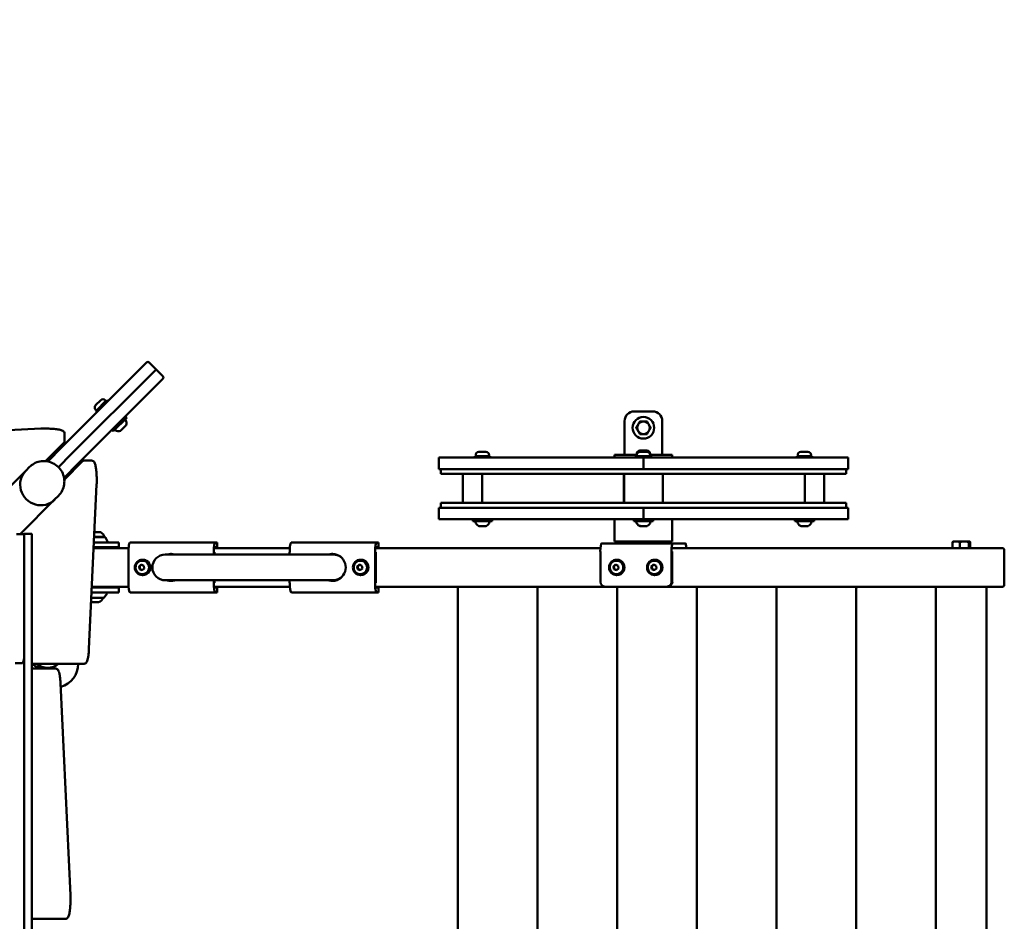
# Model space of a CAD drawing. Units: millimetres. Extents: x 21352 to 48674, y 9217 to 16279.
# Drawn here: x 27434 to 28457, y 11767 to 12703 of the extents above; entities that cross this region are included whole.
import ezdxf

# ---------------------------------------------------------------- set-up
doc = ezdxf.new("R2010")
doc.units = ezdxf.units.MM
doc.layers.add('MD_Visible', color=7, linetype='Continuous', lineweight=50)
doc.styles.get("Standard").update_dxf_attribs({"font": 'GOTHIC.TTF'})
doc.dimstyles.new('ISO-25', dxfattribs={"dimtxt": 200, "dimasz": 120, "dimexe": 1.25, "dimexo": 0.625, "dimgap": 50, "dimtad": 1, "dimdec": 0, "dimlfac": 0.1, "dimrnd": 5, "dimtxsty": 'Standard', "dimcen": 0, "dimse1": 1, "dimse2": 1, "dimclrd": 256, "dimclre": 8, "dimclrt": 256, "dimadec": 0, "dimazin": 0, "dimtfac": 1, "dimtdec": 0, "dimtmove": 0, "dimatfit": 3, "dimfxl": 1, "dimlwd": 5, "dimlwe": 5, "dimarcsym": 0})

# ---------------------------------------------------------------- blocks, each defined once
blk = doc.blocks.new('CustomObjectsInViewport8_0')
at = {"layer": 'MD_Visible'}
for p, q in [((6079.5, 1235.5), (6081.9, 1238)), ((6091.8, 1230.9), (6084.7, 1238)), ((6079.5, 1235.5), (5994, 1150.1)), ((6089.1, 1228.2), (6003.7, 1142.8)), ((6003.7, 1142.8), (6089.1, 1228.2)), ((6089.1, 1228.2), (6091.8, 1230.9)), ((6091.8, 1230.9), (6089.1, 1228.2)), ((6091.8, 1230.9), (6098.9, 1223.8)), ((6011, 1133.2), (6096.4, 1218.6)), ((6098.9, 1221), (6096.4, 1218.6)), ((6029.1, 1193.7), (6034.3, 1198.8)), ((6040.5, 1198.8), (6029.2, 1187.5)), ((6039, 1198.8), (6039.8, 1198.1)), ((6040.5, 1198.8), (6041.6, 1197.7)), ((6029.1, 1189), (6029.9, 1188.2)), ((6029.2, 1187.5), (6030.3, 1186.4)), ((6607.4, 1187.3), (6588.3, 1187.3)), ((6061.4, 1180.7), (6047.3, 1166.6)), ((6060, 1182.1), (6061.4, 1180.7)), ((6578.3, 1177.3), (6578.3, 1142.3)), ((6617.4, 1177.3), (6617.4, 1142.3)), ((5972.1, 1169.4), (5801.3, 1161.4)), ((6045.8, 1168), (6047.3, 1166.6)), ((6055.3, 1167.5), (6055.1, 1167.4)), ((6055.3, 1167.5), (6055.5, 1167.8)), ((6055.8, 1168), (6055.5, 1167.8)), ((6057.4, 1169.6), (6055.8, 1168)), ((6060, 1172.2), (6058.3, 1170.6)), ((6060.2, 1172.5), (6060, 1172.2)), ((6060.2, 1172.5), (6060.4, 1172.7)), ((6060.6, 1172.9), (6060.4, 1172.7)), ((5996.9, 1164.4), (5996.9, 1156.5)), ((5976.9, 1135.7), (5996, 1154.5)), ((5979.3, 1135.4), (5994, 1150.1)), ((6427, 1145.3), (6434.3, 1145.3)), ((6594.2, 1146.7), (6601.5, 1146.7)), ((6594.2, 1145.3), (6601.5, 1145.3)), ((6761.3, 1145.3), (6768.6, 1145.3)), ((5985.5, 1143.9), (5977.3, 1135.7)), ((5984.6, 1143.3), (5984.8, 1143.2)), ((5985.5, 1143.9), (5986.6, 1142.7)), ((5990.4, 1129.5), (6003.7, 1142.8)), ((6003.7, 1142.8), (5990.4, 1129.5)), ((5996.5, 1116.4), (6015.2, 1135.3)), ((6017.2, 1136.2), (6025.1, 1136.2)), ((6597.8, 1139.3), (6385.3, 1139.3)), ((6385.3, 1127.3), (6385.3, 1139.3)), ((6438.7, 1140.9), (6422.7, 1140.9)), ((6422.7, 1140.9), (6422.7, 1139.3)), ((6423.7, 1142), (6423.7, 1140.9)), ((6437.7, 1142), (6437.7, 1140.9)), ((6438.7, 1140.9), (6438.7, 1139.3)), ((6567.8, 1142.3), (6590.8, 1142.3)), ((6567.8, 1139.3), (6567.8, 1142.3)), ((6605.8, 1140.9), (6589.8, 1140.9)), ((6589.8, 1140.9), (6589.8, 1139.3)), ((6590.8, 1143.4), (6590.8, 1142.3)), ((6590.8, 1142), (6590.8, 1140.9)), ((6597.8, 1127.3), (6597.8, 1139.3)), ((6597.8, 1139.3), (6597.8, 1127.3)), ((6597.8, 1139.3), (6810.3, 1139.3)), ((6604.8, 1143.4), (6604.8, 1142.3)), ((6604.8, 1142.3), (6627.8, 1142.3)), ((6604.8, 1142), (6604.8, 1140.9)), ((6605.8, 1140.9), (6605.8, 1139.3)), ((6627.8, 1139.3), (6627.8, 1142.3)), ((6773, 1140.9), (6757, 1140.9)), ((6757, 1140.9), (6757, 1139.3)), ((6758, 1142), (6758, 1140.9)), ((6772, 1142), (6772, 1140.9)), ((6773, 1140.9), (6773, 1139.3)), ((6810.3, 1139.3), (6810.3, 1127.3)), ((5920.8, 1089.9), (5956.6, 1125.7)), ((5956.6, 1125.7), (5960.5, 1129.7)), ((6011, 1133.2), (5996.3, 1118.4)), ((6005, 1127.2), (6006.1, 1126.1)), ((6597.8, 1127.3), (6385.3, 1127.3)), ((6387.3, 1127.3), (6387.3, 1122.3)), ((6597.8, 1127.3), (6810.3, 1127.3)), ((6808.3, 1127.3), (6808.3, 1122.3)), ((6387.3, 1122.3), (6808.3, 1122.3)), ((6410.3, 1122.3), (6410.3, 1092.3)), ((6430.3, 1092.3), (6430.3, 1122.3)), ((6577.5, 1122.3), (6577.5, 1092.3)), ((6577.8, 1122.3), (6577.8, 1092.3)), ((6617.8, 1092.3), (6617.8, 1122.3)), ((6618.1, 1092.3), (6618.1, 1122.3)), ((6765.3, 1122.3), (6765.3, 1092.3)), ((6785.3, 1092.3), (6785.3, 1122.3)), ((6030.1, 1111.4), (6022.1, 940.6)), ((5950.8, 1059.9), (5986.5, 1095.7)), ((5986.5, 1095.7), (5990.5, 1099.7)), ((6597.8, 1087.3), (6385.3, 1087.3)), ((6385.3, 1075.3), (6385.3, 1087.3)), ((6808.3, 1092.3), (6387.3, 1092.3)), ((6387.3, 1087.3), (6387.3, 1092.3)), ((6597.8, 1087.3), (6597.8, 1075.3)), ((6597.8, 1087.3), (6810.3, 1087.3)), ((6597.8, 1075.3), (6597.8, 1087.3)), ((6808.3, 1087.3), (6808.3, 1092.3)), ((6810.3, 1087.3), (6810.3, 1075.3)), ((6597.8, 1075.3), (6385.3, 1075.3)), ((6420.7, 1075.3), (6420.7, 1073.3)), ((6440.7, 1075.3), (6440.7, 1073.3)), ((6567.8, 1052.3), (6567.8, 1075.3)), ((6587.8, 1075.3), (6587.8, 1073.3)), ((6597.8, 1075.3), (6810.3, 1075.3)), ((6607.8, 1075.3), (6607.8, 1073.3)), ((6627.8, 1052.3), (6627.8, 1075.3)), ((6755, 1075.3), (6755, 1073.3)), ((6775, 1075.3), (6775, 1073.3)), ((6440.7, 1073.3), (6420.7, 1073.3)), ((6427.2, 1068.3), (6426.8, 1068.3)), ((6426.8, 1068.3), (6426.8, 1068.3)), ((6427.2, 1068.3), (6427.5, 1068.3)), ((6427.8, 1068.3), (6427.5, 1068.3)), ((6427.8, 1068.3), (6428, 1068.3)), ((6430.4, 1068.3), (6428, 1068.3)), ((6430.9, 1068.3), (6431.3, 1068.3)), ((6431.7, 1068.3), (6431.3, 1068.3)), ((6433.9, 1068.3), (6431.7, 1068.3)), ((6434.1, 1068.3), (6433.9, 1068.3)), ((6434.1, 1068.3), (6434.4, 1068.3)), ((6434.6, 1068.3), (6434.4, 1068.3)), ((6607.8, 1073.3), (6587.8, 1073.3)), ((6594.3, 1068.3), (6593.9, 1068.3)), ((6594.3, 1068.3), (6594.6, 1068.3)), ((6594.9, 1068.3), (6594.6, 1068.3)), ((6594.9, 1068.3), (6595.1, 1068.3)), ((6596.2, 1068.3), (6595.1, 1068.3)), ((6597.5, 1068.3), (6596.2, 1068.3)), ((6598.1, 1068.3), (6598.4, 1068.3)), ((6598.9, 1068.3), (6598.4, 1068.3)), ((6601, 1068.3), (6598.9, 1068.3)), ((6601.2, 1068.3), (6601, 1068.3)), ((6601.2, 1068.3), (6601.6, 1068.3)), ((6601.7, 1068.3), (6601.6, 1068.3)), ((6775, 1073.3), (6755, 1073.3)), ((6761.5, 1068.3), (6761.1, 1068.3)), ((6761.5, 1068.3), (6761.7, 1068.3)), ((6762.1, 1068.3), (6761.7, 1068.3)), ((6762.1, 1068.3), (6762.2, 1068.3)), ((6764.7, 1068.3), (6762.2, 1068.3)), ((6765.2, 1068.3), (6765.5, 1068.3)), ((6766, 1068.3), (6765.5, 1068.3)), ((6767.2, 1068.3), (6766, 1068.3)), ((6768.2, 1068.3), (6767.2, 1068.3)), ((6768.3, 1068.3), (6768.2, 1068.3)), ((6768.3, 1068.3), (6768.7, 1068.3)), ((6768.8, 1068.3), (6768.7, 1068.3)), ((5954.8, 1059.9), (5946.9, 1059.9)), ((5954.5, 1059.9), (5954.8, 1060.2)), ((5962.7, 1060.2), (5954.8, 1060.2)), ((5955, 1059.2), (5955, -8.6)), ((5955, 1058.9), (5955, 936)), ((5962.9, 1059.2), (5962.9, -8.6)), ((6027.5, 1057), (6038.4, 1057)), ((6038.9, 1056.7), (6027.5, 1056.7)), ((6027.8, 1061.8), (6034.4, 1061.8)), ((6039.3, 1056.4), (6041.2, 1052.8)), ((6034.2, 1046.3), (6027, 1046.3)), ((6063.3, 1045.3), (6027, 1045.3)), ((6034.2, 1051.3), (6027.3, 1051.3)), ((6033.6, 1046.3), (6033.6, 1045.3)), ((6034.2, 1051.3), (6041.2, 1051.3)), ((6041.2, 1046.3), (6034.2, 1046.3)), ((6053, 1051.3), (6041.2, 1051.3)), ((6053, 1046.3), (6041.2, 1046.3)), ((6053, 1051.3), (6053.1, 1051.3)), ((6053.1, 1046.3), (6053, 1046.3)), ((6053.1, 1046.3), (6053.1, 1051.3)), ((6064.9, 1051.3), (6153.5, 1051.3)), ((6230.7, 1045.3), (6153, 1045.3)), ((6155.2, 1051.3), (6153.5, 1051.3)), ((6153.5, 1046.3), (6155.2, 1046.3)), ((6155.2, 1051.3), (6155.3, 1051.3)), ((6155.3, 1046.3), (6155.2, 1046.3)), ((6155.3, 1046.3), (6155.3, 1051.3)), ((6232.3, 1051.3), (6320.9, 1051.3)), ((6553.2, 1045.3), (6320.4, 1045.3)), ((6322.6, 1051.3), (6320.9, 1051.3)), ((6320.9, 1046.3), (6322.6, 1046.3)), ((6322.6, 1051.3), (6322.7, 1051.3)), ((6322.7, 1046.3), (6322.6, 1046.3)), ((6322.7, 1046.3), (6322.7, 1051.3)), ((6628.4, 1050.3), (6554.5, 1050.3)), ((6567.8, 1052.3), (6627.8, 1052.3)), ((6573.7, 1050.3), (6573.7, 1052.3)), ((6622, 1050.3), (6622, 1052.3)), ((6950.7, 1045.3), (6628.1, 1045.3)), ((6641.1, 1050.3), (6628.4, 1050.3)), ((6918.8, 1045.3), (6918.8, 1051.6)), ((6919.5, 1052.3), (6919.4, 1052.2)), ((6922.6, 1052.3), (6919.5, 1052.3)), ((6931, 1052.3), (6922.6, 1052.3)), ((6926.4, 1045.3), (6926.4, 1051.6)), ((6936.4, 1052.3), (6931, 1052.3)), ((6935.6, 1045.3), (6935.6, 1051.6)), ((6936.5, 1052.3), (6936.4, 1052.3)), ((6936.5, 1052.3), (6936.6, 1052.2)), ((6937.2, 1045.3), (6937.2, 1051.6)), ((6950.7, 1045.3), (6959.9, 1045.3)), ((6970.4, 1045.3), (6959.9, 1045.3)), ((6970.4, 1045.3), (6970.5, 1045.3)), ((6972.5, 1007.3), (6972.5, 1043.3)), ((6063.1, 1009.3), (6063.1, 1041.3)), ((6077.6, 1033.3), (6077.9, 1033.3)), ((6146.8, 1038.8), (6101.4, 1038.8)), ((6205.9, 1038.8), (6146.8, 1038.8)), ((6151.8, 1041.3), (6151.8, 1038.8)), ((6152.6, 1038.8), (6152.6, 1041.3)), ((6269.6, 1038.8), (6205.9, 1038.8)), ((6230.5, 1038.8), (6230.5, 1041.3)), ((6275.7, 1038.8), (6269.6, 1038.8)), ((6304.1, 1033.3), (6304.4, 1033.3)), ((6319.2, 1041.3), (6319.2, 1009.3)), ((6320, 1009.3), (6320, 1041.3)), ((6553.1, 1041.8), (6553.1, 1010.3)), ((6570, 1033.3), (6570.3, 1033.3)), ((6609.4, 1033.3), (6609.7, 1033.3)), ((6626.9, 1041.8), (6626.9, 1010.3)), ((6627.8, 1010.3), (6627.8, 1041.8)), ((6074.2, 1026.4), (6076.4, 1028.2)), ((6074.6, 1023.5), (6074.2, 1026.4)), ((6074.2, 1026.4), (6074.7, 1026.4)), ((6077.3, 1022.5), (6074.6, 1023.5)), ((6075.1, 1023.5), (6074.6, 1023.5)), ((6076.4, 1028.2), (6079.1, 1027.1)), ((6079.5, 1024.2), (6077.3, 1022.5)), ((6077.4, 1032.3), (6077.6, 1032.3)), ((6079.1, 1027.1), (6079.5, 1024.2)), ((6300.7, 1026.4), (6302.9, 1028.2)), ((6301.1, 1023.5), (6300.7, 1026.4)), ((6300.7, 1026.4), (6301.2, 1026.4)), ((6303.8, 1022.5), (6301.1, 1023.5)), ((6301.6, 1023.5), (6301.1, 1023.5)), ((6302.9, 1028.2), (6305.6, 1027.1)), ((6306, 1024.2), (6303.8, 1022.5)), ((6303.9, 1032.3), (6304.1, 1032.3)), ((6305.6, 1027.1), (6306, 1024.2)), ((6566.6, 1026.4), (6568.8, 1028.2)), ((6567, 1023.5), (6566.6, 1026.4)), ((6566.6, 1026.4), (6567.1, 1026.4)), ((6569.7, 1022.5), (6567, 1023.5)), ((6567.5, 1023.5), (6567, 1023.5)), ((6568.8, 1028.2), (6571.5, 1027.1)), ((6571.9, 1024.2), (6569.7, 1022.5)), ((6569.8, 1032.3), (6570, 1032.3)), ((6571.5, 1027.1), (6571.9, 1024.2)), ((6606, 1026.4), (6608.2, 1028.2)), ((6606.4, 1023.5), (6606, 1026.4)), ((6606, 1026.4), (6606.5, 1026.4)), ((6609.1, 1022.5), (6606.4, 1023.5)), ((6606.9, 1023.5), (6606.4, 1023.5)), ((6608.2, 1028.2), (6610.9, 1027.1)), ((6611.3, 1024.2), (6609.1, 1022.5)), ((6609.2, 1032.3), (6609.4, 1032.3)), ((6610.9, 1027.1), (6611.3, 1024.2)), ((6077.4, 1018.3), (6077.6, 1018.3)), ((6077.6, 1017.3), (6077.9, 1017.3)), ((6303.9, 1018.3), (6304.1, 1018.3)), ((6304.1, 1017.3), (6304.4, 1017.3)), ((6569.8, 1018.3), (6570, 1018.3)), ((6570, 1017.3), (6570.3, 1017.3)), ((6609.2, 1018.3), (6609.4, 1018.3)), ((6609.4, 1017.3), (6609.7, 1017.3)), ((6025.1, 1005.3), (6063.3, 1005.3)), ((6034.2, 1004.3), (6025.1, 1004.3)), ((6032.4, 1004.3), (6032.4, 1005.3)), ((6034.2, 1004.3), (6041.2, 1004.3)), ((6053, 1004.3), (6041.2, 1004.3)), ((6053, 1004.3), (6053.1, 1004.3)), ((6053.1, 999.3), (6053.1, 1004.3)), ((6101.4, 1011.9), (6146.8, 1011.9)), ((6205.9, 1011.9), (6146.8, 1011.9)), ((6151.8, 1011.9), (6151.8, 1009.3)), ((6152.6, 1009.3), (6152.6, 1011.9)), ((6153, 1005.3), (6230.7, 1005.3)), ((6153.5, 1004.3), (6155.2, 1004.3)), ((6155.2, 1004.3), (6155.3, 1004.3)), ((6155.3, 1004.3), (6155.3, 999.3)), ((6205.9, 1011.9), (6269.6, 1011.9)), ((6230.5, 1009.3), (6230.5, 1011.9)), ((6275.7, 1011.9), (6269.6, 1011.9)), ((6320.4, 1005.3), (6558, 1005.3)), ((6320.9, 1004.3), (6322.6, 1004.3)), ((6322.6, 1004.3), (6322.7, 1004.3)), ((6322.7, 1004.3), (6322.7, 999.3)), ((6405.1, 47.3), (6405.1, 1003.3)), ((6481.9, 1005.3), (6407.1, 1005.3)), ((6487.8, 47.3), (6487.8, 1003.3)), ((6558, 1005.3), (6489.8, 1005.3)), ((6558, 1005.3), (6622, 1005.3)), ((6570.5, 47.3), (6570.5, 1003.3)), ((6622, 1005.3), (6622.9, 1005.3)), ((6622.9, 1005.3), (6950.7, 1005.3)), ((6647.3, 1005.3), (6622.9, 1005.3)), ((6653.2, 47.3), (6653.2, 1003.3)), ((6730.1, 1005.3), (6655.2, 1005.3)), ((6735.9, 47.3), (6735.9, 1003.3)), ((6812.8, 1005.3), (6737.9, 1005.3)), ((6818.7, 47.3), (6818.7, 1003.3)), ((6895.5, 1005.3), (6820.7, 1005.3)), ((6901.4, 1003.3), (6901.4, 47.3)), ((6938.8, 1005.3), (6903.4, 1005.3)), ((6959.9, 1005.3), (6950.7, 1005.3)), ((6954, 1003.3), (6954, 47.3)), ((6959.9, 1005.3), (6970.4, 1005.3)), ((6970.5, 1005.3), (6970.4, 1005.3)), ((6037.6, 993.8), (6024.6, 993.8)), ((6034.2, 999.3), (6024.9, 999.3)), ((6041.2, 999.3), (6034.2, 999.3)), ((6038, 994), (6040.7, 997.7)), ((6053, 999.3), (6041.2, 999.3)), ((6053.1, 999.3), (6053, 999.3)), ((6153.5, 999.3), (6064.9, 999.3)), ((6153.5, 999.3), (6155.2, 999.3)), ((6155.3, 999.3), (6155.2, 999.3)), ((6320.9, 999.3), (6232.3, 999.3)), ((6320.9, 999.3), (6322.6, 999.3)), ((6322.7, 999.3), (6322.6, 999.3)), ((6032.1, 989.1), (6024.4, 989.1)), ((5945.4, 926), (5953.3, 926)), ((5962.9, 925.3), (6009.2, 925.3)), ((5979.7, 920.3), (5962.9, 920.3)), ((5987.6, 920.3), (5979.7, 920.3)), ((6009.2, 925.3), (6017.1, 925.3)), ((6002.9, 685.1), (5992.6, 905.1)), ((5962.9, 660.3), (5990, 660.3)), ((5990, 660.3), (5997.9, 660.3))]:
    blk.add_line(p, q, dxfattribs=at)
blk.add_circle((6597.8, 1170.3), 11.2, dxfattribs=at)
at = {"layer": 'MD_Visible', "extrusion": (0, 0, -1)}
for centre, radius, start, end in [((-6083.3, 1236.6), 2, 45.0083, 135.0083), ((-6097.5, 1222.4), 2, 135.0083, 225.0083), ((-6036.7, 1196.5), 3.35, 45.0083, 135.0083), ((-6031.5, 1191.3), 3.35, 315.0083, 45.0083), ((-6588.3, 1177.3), 10, 0, 90), ((-6607.4, 1177.3), 10, 90, 180), ((-6059.6, 1178.2), 0.5, 45.0083, 144.7248), ((-6055.2, 1175.1), 5.93, 144.7248, 199.8644), ((-6049.8, 1168.4), 0.5, 305.2917, 45.0083), ((-6052.9, 1172.8), 5.93, 250.1522, 305.2917), ((-6054.8, 1167.7), 0.5, 225.0083, 250.1522), ((-6060.3, 1173.2), 0.5, 199.8644, 225.0083), ((-6427, 1142), 3.35, 0, 90), ((-6434.3, 1142), 3.35, 90, 180), ((-6594.2, 1143.4), 3.35, 0, 90), ((-6594.2, 1142), 3.35, 0, 90), ((-6601.5, 1143.4), 3.35, 90, 180), ((-6601.5, 1142), 3.35, 90, 180), ((-6761.3, 1142), 3.35, 0, 90), ((-6768.6, 1142), 3.35, 90, 180), ((-6423.7, 1072.8), 0.5, 350.2834, 90), ((-6429.1, 1073.7), 5.93, 295.1439, 350.2834), ((-6426.8, 1068.8), 0.5, 270, 295.1439), ((-6427.8, 1068.6), 0.25, 261.334, 270), ((-6434.6, 1068.8), 0.5, 244.8561, 270), ((-6432.2, 1073.7), 5.93, 189.7166, 244.8561), ((-6437.6, 1072.8), 0.5, 90, 189.7166), ((-6590.9, 1072.8), 0.5, 350.2834, 90), ((-6596.2, 1073.7), 5.93, 295.1439, 350.2834), ((-6593.9, 1068.8), 0.5, 270, 295.1439), ((-6594.9, 1068.6), 0.25, 261.334, 270), ((-6601.7, 1068.8), 0.5, 244.8561, 270), ((-6599.4, 1073.7), 5.93, 189.7166, 244.8561), ((-6604.7, 1072.8), 0.5, 90, 189.7166), ((-6758, 1072.8), 0.5, 350.2834, 90), ((-6763.4, 1073.7), 5.93, 295.1439, 350.2834), ((-6761.1, 1068.8), 0.5, 270, 295.1439), ((-6762.1, 1068.6), 0.25, 261.334, 270), ((-6768.8, 1068.8), 0.5, 244.8561, 270), ((-6766.5, 1073.7), 5.93, 189.7166, 244.8561), ((-6771.9, 1072.8), 0.5, 90, 189.7166), ((-6027.5, 1052), 12, 125.1041, 155.2848), ((-6037.2, 1057), 1.2, 180, 195.3686), ((-6038.9, 1056.2), 0.5, 90, 153.4349), ((-6040.3, 1052.3), 1, 153.4349, 270), ((-6970.5, 1043.3), 2, 90, 180), ((-6101.4, 1025.3), 13.4, 270, 90), ((-6407.1, 1003.3), 2, 0, 90), ((-6489.8, 1003.3), 2, 0, 90), ((-6488.1, 1003.3), 2, 90, 114.0028), ((-6572.5, 1003.3), 2, 0, 90), ((-6570.9, 1003.3), 2, 90, 114.0028), ((-6655.2, 1003.3), 2, 0, 90), ((-6653.6, 1003.3), 2, 90, 114.0028), ((-6737.9, 1003.3), 2, 0, 90), ((-6736.3, 1003.3), 2, 90, 114.0028), ((-6820.7, 1003.3), 2, 0, 90), ((-6819, 1003.3), 2, 90, 114.0028), ((-6903.4, 1003.3), 2, 0, 90), ((-6901.8, 1003.3), 2, 90, 114.0028), ((-6952, 1003.3), 2, 90, 180), ((-6970.5, 1007.3), 2, 180, 270), ((-6029.3, 996.6), 8, 200.2723, 249.0644), ((-6037.6, 994.3), 0.5, 216.0274, 270), ((-6039.9, 998.3), 1, 90, 216.0274), ((-5972.1, 932.1), 11, 252.9163, 321.6852)]:
    blk.add_arc(centre, radius, start, end, dxfattribs=at)
at = {"layer": 'MD_Visible'}
for centre, radius, start, end in [((6597.8, 1170.3), 6.5, 90, 150), ((6597.8, 1170.3), 7.5, 119.9264, 120.0736), ((6597.8, 1170.3), 6.5, 30, 90), ((6597.8, 1170.3), 7.5, 59.9264, 60.0736), ((6597.8, 1170.3), 7.5, 179.9264, 180.0736), ((6597.8, 1170.3), 6.5, 150, 210), ((6597.8, 1170.3), 6.5, 210, 270), ((6597.8, 1170.3), 6.5, 270, 330), ((6597.8, 1170.3), 6.5, 330, 30), ((6597.8, 1170.3), 7.5, 359.9264, 0.0736), ((6597.8, 1170.3), 7.5, 239.9264, 240.0736), ((6597.8, 1170.3), 7.5, 299.9264, 300.0736), ((5986, 1125.3), 25, 73.3575, 78.0237), ((5986, 1125.3), 25, 11.9763, 15.9857), ((5979.2, 939.2), 18, 230.5082, 309.4918), ((5986, 925.3), 25, 285.7315, 0)]:
    blk.add_arc(centre, radius, start, end, dxfattribs=at)
for centre, major_axis, ratio, start_param, end_param in [((5971.6, 1110.7), (-15, 15), 0.970296, 0, 3.141593), ((5971.6, 1110.7), (-15, 15), 0.970296, 0, 3.141593), ((5954.8, 1058.9), (0, -1), 0.173648, 1.570796, 3.141593), ((5962.7, 1059.2), (0, -1), 0.173648, 1.570796, 3.141593), ((6153.5, 1041.3), (0, 10), 0.173648, 0, 1.570796), ((6320.9, 1041.3), (0, 10), 0.173648, 0, 1.570796), ((6554.5, 1041.8), (0, 8.55), 0.173648, 0, 1.570796), ((6628.4, 1041.8), (0, 8.55), 0.173648, 0, 1.570796), ((6641.1, 1041.8), (0, 8.55), 0.173648, 5.140557, 6.283185), ((6077.9, 1025.3), (0, -8), 0.984808, 0, 3.141593), ((6108.3, 1025.3), (0, -14), 0.984808, 3.173085, 3.422824), ((6275.7, 1025.3), (0, -14), 0.984808, 3.173085, 3.422824), ((6275.7, 1025.3), (0, -13.4), 0.984808, 2.493306, 3.141593), ((6304.4, 1025.3), (0, -8), 0.984808, 0, 3.141593), ((6570.3, 1025.3), (0, -8), 0.984808, 0, 3.141593), ((6609.7, 1025.3), (0, -8), 0.984808, 0, 3.141593), ((6275.7, 1025.3), (0, -13.4), 0.984808, 0, 0.648287), ((6108.3, 1025.3), (0, -14), 0.984808, 6.001953, 6.251693), ((6153.5, 1009.3), (0, 10), 0.173648, 1.570796, 3.141593), ((6153.5, 1009.3), (0, 5), 0.173648, 2.498092, 3.141593), ((6275.7, 1025.3), (0, -14), 0.984808, 6.001953, 6.251693), ((6320.9, 1009.3), (0, 10), 0.173648, 1.570796, 3.141593), ((6320.9, 1009.3), (0, 5), 0.173648, 2.498092, 3.141593), ((6622.9, 1010.3), (0, -5), 0.984808, 0, 1.570796), ((5953.3, 936), (0, -10), 0.173648, 0, 1.570796)]:
    blk.add_ellipse(centre, major_axis=major_axis, ratio=ratio, start_param=start_param, end_param=end_param, dxfattribs=at)
at = {"layer": 'MD_Visible', "extrusion": (0, 0, -1)}
for centre, major_axis, ratio, start_param, end_param in [((5954.8, 1059.2), (0, 1), 0.173648, 6.108652, 7.853982), ((6064.9, 1041.3), (0, -10), 0.173648, 1.570796, 3.141593), ((6153.5, 1041.3), (0, -5), 0.173648, 2.498092, 3.141593), ((6232.3, 1041.3), (0, -10), 0.173648, 1.570796, 3.141593), ((6320.9, 1041.3), (0, -5), 0.173648, 2.498092, 3.141593), ((6107.4, 1025.3), (0, 14), 0.984808, 6.001953, 6.564417), ((6274.9, 1025.3), (0, 14), 0.984808, 6.001953, 9.70601), ((6077.6, 1025.3), (0, 7), 0.984808, 0, 3.141593), ((6304.1, 1025.3), (0, 7), 0.984808, 0, 3.141593), ((6570, 1025.3), (0, 7), 0.984808, 0, 3.141593), ((6609.4, 1025.3), (0, 7), 0.984808, 0, 3.141593), ((6064.9, 1009.3), (0, -10), 0.173648, 0, 1.570796), ((6107.4, 1025.3), (0, 14), 0.984808, 2.860361, 3.422824), ((6232.3, 1009.3), (0, -10), 0.173648, 0, 1.570796), ((6558, 1010.3), (0, 5), 0.984808, 3.141593, 4.712389), ((6622, 1010.3), (0, 5), 0.984808, 1.570796, 3.141593)]:
    blk.add_ellipse(centre, major_axis=major_axis, ratio=ratio, start_param=start_param, end_param=end_param, dxfattribs=at)
at = {"layer": 'MD_Visible'}
for centre in [(6077.6, 1025.3), (6304.1, 1025.3), (6570, 1025.3), (6609.4, 1025.3)]:
    blk.add_ellipse(centre, major_axis=(0, -8), ratio=0.984808, dxfattribs=at)
for points, weights in [([(6594.1, 1176.8), (6593, 1175.1), (6592.2, 1173.6)], [1, 1.03774904333, 1]), ([(6597.8, 1176.8), (6596.1, 1176.8), (6594.1, 1176.8)], [1, 1.03774904333, 1]), ([(6601.6, 1176.8), (6599.5, 1176.8), (6597.8, 1176.8)], [1, 1.03774904333, 1]), ([(6603.4, 1173.6), (6602.6, 1175.1), (6601.6, 1176.8)], [1, 1.03774904333, 1]), ([(6592.2, 1173.6), (6591.3, 1172.1), (6590.3, 1170.3)], [1, 1.03774904333, 1]), ([(6590.3, 1170.3), (6591.3, 1168.6), (6592.2, 1167.1)], [1, 1.03774904333, 1]), ([(6592.2, 1167.1), (6593, 1165.6), (6594.1, 1163.8)], [1, 1.03774904333, 1]), ([(6601.6, 1163.8), (6602.6, 1165.6), (6603.4, 1167.1)], [1, 1.03774904333, 1]), ([(6605.3, 1170.3), (6604.3, 1172.1), (6603.4, 1173.6)], [1, 1.03774904333, 1]), ([(6603.4, 1167.1), (6604.3, 1168.6), (6605.3, 1170.3)], [1, 1.03774904333, 1]), ([(6594.1, 1163.8), (6596.1, 1163.8), (6597.8, 1163.8)], [1, 1.03774904333, 1]), ([(6597.8, 1163.8), (6599.5, 1163.8), (6601.6, 1163.8)], [1, 1.03774904333, 1]), ([(6922.6, 1052.3), (6920.8, 1052.3), (6918.8, 1051.6)], [1, 1.10865513128, 1.14086962734]), ([(6918.8, 1051.6), (6919.1, 1052.1), (6919.4, 1052.2)], [1.14086962734, 1.11772236682, 1.05510931612]), ([(6926.4, 1051.6), (6924.4, 1052.3), (6922.6, 1052.3)], [1.14086962734, 1.10865513128, 1]), ([(6931, 1052.3), (6928.9, 1052.3), (6926.4, 1051.6)], [1, 1.10865513128, 1.14086962734]), ([(6935.6, 1051.6), (6933.1, 1052.3), (6931, 1052.3)], [1.14086962734, 1.10865513128, 1]), ([(6936.4, 1052.3), (6936, 1052.3), (6935.6, 1051.6)], [1, 1.10865513128, 1.14086962734]), ([(6937.2, 1051.6), (6936.7, 1052.3), (6936.4, 1052.3)], [1.14086962734, 1.10865513128, 1]), ([(6076.7, 1028), (6075.8, 1027.2), (6074.7, 1026.4)], [1.01787418083, 1.14517719191, 1]), ([(6074.7, 1026.4), (6074.9, 1024.9), (6075.1, 1023.5)], [1, 1.15470053838, 1]), ([(6075.1, 1023.5), (6076.3, 1023), (6077.4, 1022.6)], [1, 1.13826049609, 1.02938591458]), ([(6303.3, 1028), (6302.3, 1027.2), (6301.2, 1026.4)], [1.01787418083, 1.14517719191, 1]), ([(6301.2, 1026.4), (6301.4, 1024.9), (6301.6, 1023.5)], [1, 1.15470053838, 1]), ([(6301.6, 1023.5), (6302.8, 1023), (6303.9, 1022.6)], [1, 1.13826049609, 1.02938591458]), ([(6569.2, 1028), (6568.2, 1027.2), (6567.1, 1026.4)], [1.01787418083, 1.14517719191, 1]), ([(6567.1, 1026.4), (6567.3, 1024.9), (6567.5, 1023.5)], [1, 1.15470053838, 1]), ([(6567.5, 1023.5), (6568.7, 1023), (6569.8, 1022.6)], [1, 1.13826049609, 1.02938591458]), ([(6608.5, 1028), (6607.6, 1027.2), (6606.5, 1026.4)], [1.01787418083, 1.14517719191, 1]), ([(6606.5, 1026.4), (6606.7, 1024.9), (6606.9, 1023.5)], [1, 1.15470053838, 1]), ([(6606.9, 1023.5), (6608.1, 1023), (6609.2, 1022.6)], [1, 1.13826049609, 1.02938591458])]:
    blk.add_rational_spline(points, weights, degree=2, dxfattribs=at)
for points, knots in [([(5996.9, 1164.4), (5996.9, 1164.8), (5996.8, 1165.2), (5996.4, 1165.9), (5996.1, 1166.2), (5995.3, 1167), (5994.7, 1167.2), (5992.9, 1167.9), (5991.6, 1168.3), (5988.4, 1168.8), (5986.6, 1169), (5982.9, 1169.3), (5980.9, 1169.4), (5977, 1169.5), (5974.9, 1169.5), (5972.7, 1169.4), (5972.4, 1169.4), (5972.1, 1169.4)], [0, 0, 0, 0, 0.087251, 0.087251, 0.195064, 0.195064, 0.419691, 0.419691, 0.78621, 0.78621, 1.129746, 1.129746, 1.459098, 1.459098, 1.785261, 1.785261, 1.832596, 1.832596, 1.832596, 1.832596]), ([(6055.8, 1168), (6055.8, 1168), (6055.8, 1168), (6055.7, 1167.9), (6055.6, 1167.8), (6055.5, 1167.7), (6055.4, 1167.7), (6055.4, 1167.6), (6055.3, 1167.6), (6055.3, 1167.5), (6055.3, 1167.5), (6055.3, 1167.5), (6055.3, 1167.5), (6055.3, 1167.5)], [-0.0006567, -0.0006567, -0.0006567, -0.0006567, 0, 0, 0.0394171, 0.0394171, 0.0702393, 0.0702393, 0.1010616, 0.1010616, 0.1404787, 0.1404787, 0.1411354, 0.1411354, 0.1411354, 0.1411354]), ([(6058.3, 1170.6), (6058.3, 1170.6), (6058.3, 1170.6), (6058.3, 1170.5), (6058.2, 1170.4), (6058, 1170.3), (6057.9, 1170.2), (6057.8, 1170), (6057.7, 1170), (6057.6, 1169.8), (6057.5, 1169.7), (6057.4, 1169.6), (6057.4, 1169.6), (6057.4, 1169.6)], [-0.0006567, -0.0006567, -0.0006567, -0.0006567, 0, 0, 0.0394171, 0.0394171, 0.0702393, 0.0702393, 0.1010616, 0.1010616, 0.1404787, 0.1404787, 0.1411354, 0.1411354, 0.1411354, 0.1411354]), ([(6060.4, 1172.7), (6060.4, 1172.7), (6060.4, 1172.7), (6060.4, 1172.7), (6060.4, 1172.7), (6060.4, 1172.6), (6060.4, 1172.6), (6060.3, 1172.5), (6060.2, 1172.5), (6060.1, 1172.4), (6060.1, 1172.3), (6060, 1172.2), (6060, 1172.2), (6060, 1172.2)], [-0.0006567, -0.0006567, -0.0006567, -0.0006567, 0, 0, 0.0394171, 0.0394171, 0.0702393, 0.0702393, 0.1010616, 0.1010616, 0.1404787, 0.1404787, 0.1411354, 0.1411354, 0.1411354, 0.1411354]), ([(5996.9, 1156.5), (5996.9, 1156.3), (5996.9, 1156.1), (5996.8, 1155.8), (5996.8, 1155.7), (5996.6, 1155.4), (5996.6, 1155.2), (5996.4, 1155), (5996.4, 1154.9), (5996.2, 1154.7), (5996.1, 1154.6), (5996, 1154.5)], [6.2831853, 6.2831853, 6.2831853, 6.2831853, 6.3180919, 6.3180919, 6.3529985, 6.3529985, 6.3879051, 6.3879051, 6.4228116, 6.4228116, 6.4577182, 6.4577182, 6.4577182, 6.4577182]), ([(5990.5, 1099.7), (5992.1, 1101.2), (5993.4, 1103.1), (5995.4, 1107), (5996.1, 1109.2), (5996.7, 1113.6), (5996.7, 1115.9), (5995.9, 1120.3), (5995.2, 1122.4), (5993.1, 1126.4), (5991.7, 1128.2), (5988.4, 1131.4), (5986.5, 1132.7), (5982.4, 1134.7), (5980.2, 1135.3), (5975.7, 1135.9), (5973.4, 1135.8), (5969, 1134.9), (5966.8, 1134.1), (5963.3, 1132.1), (5961.8, 1130.9), (5960.5, 1129.7)], [2.35605, 2.35605, 2.35605, 2.35605, 2.667358, 2.667358, 2.980345, 2.980345, 3.297735, 3.297735, 3.620592, 3.620592, 3.947858, 3.947858, 4.276669, 4.276669, 4.603479, 4.603479, 4.925539, 4.925539, 5.24207, 5.24207, 5.497643, 5.497643, 5.497643, 5.497643]), ([(6015.2, 1135.3), (6015.3, 1135.4), (6015.4, 1135.5), (6015.6, 1135.6), (6015.7, 1135.7), (6015.9, 1135.9), (6016.1, 1135.9), (6016.4, 1136.1), (6016.5, 1136.1), (6016.8, 1136.2), (6017, 1136.2), (6017.2, 1136.2)], [6.1086524, 6.1086524, 6.1086524, 6.1086524, 6.143559, 6.143559, 6.1784656, 6.1784656, 6.2133721, 6.2133721, 6.2482787, 6.2482787, 6.2831853, 6.2831853, 6.2831853, 6.2831853]), ([(6030.1, 1111.4), (6030.2, 1113.4), (6030.2, 1115.4), (6030.2, 1119.4), (6030.1, 1121.3), (6029.8, 1125.1), (6029.6, 1126.8), (6029.1, 1130), (6028.9, 1131.3), (6028.1, 1133.7), (6027.8, 1134.7), (6026.6, 1135.7), (6026.4, 1135.9), (6025.8, 1136.1), (6025.4, 1136.2), (6025.1, 1136.2)], [4.45059, 4.45059, 4.45059, 4.45059, 4.777616, 4.777616, 5.103659, 5.103659, 5.432181, 5.432181, 5.771194, 5.771194, 6.137713, 6.137713, 6.210449, 6.210449, 6.283185, 6.283185, 6.283185, 6.283185]), ([(6428, 1068.3), (6428, 1068.3), (6428, 1068.3), (6427.8, 1068.3), (6427.7, 1068.3), (6427.5, 1068.3), (6427.5, 1068.3), (6427.4, 1068.3), (6427.3, 1068.3), (6427.2, 1068.3), (6427.2, 1068.3), (6427.2, 1068.3), (6427.2, 1068.3), (6427.2, 1068.3)], [-0.0006567, -0.0006567, -0.0006567, -0.0006567, 0, 0, 0.0394171, 0.0394171, 0.0702393, 0.0702393, 0.1010616, 0.1010616, 0.1404787, 0.1404787, 0.1411354, 0.1411354, 0.1411354, 0.1411354]), ([(6431.7, 1068.3), (6431.7, 1068.3), (6431.7, 1068.3), (6431.6, 1068.3), (6431.5, 1068.3), (6431.3, 1068.3), (6431.2, 1068.3), (6431, 1068.3), (6430.9, 1068.3), (6430.6, 1068.3), (6430.5, 1068.3), (6430.4, 1068.3), (6430.4, 1068.3), (6430.4, 1068.3)], [-0.0006567, -0.0006567, -0.0006567, -0.0006567, 0, 0, 0.0394171, 0.0394171, 0.0702393, 0.0702393, 0.1010616, 0.1010616, 0.1404787, 0.1404787, 0.1411354, 0.1411354, 0.1411354, 0.1411354]), ([(6430.7, 1068.3), (6430.8, 1068.3), (6430.8, 1068.3), (6430.9, 1068.3), (6430.9, 1068.3), (6430.9, 1068.3)], [0.11236382, 0.11236382, 0.11236382, 0.11236382, 0.14047867, 0.14047867, 0.14113537, 0.14113537, 0.14113537, 0.14113537]), ([(6434.4, 1068.3), (6434.4, 1068.3), (6434.4, 1068.3), (6434.5, 1068.3), (6434.5, 1068.3), (6434.4, 1068.3), (6434.4, 1068.3), (6434.3, 1068.3), (6434.2, 1068.3), (6434.1, 1068.3), (6434, 1068.3), (6433.9, 1068.3), (6433.9, 1068.3), (6433.9, 1068.3)], [-0.0006567, -0.0006567, -0.0006567, -0.0006567, 0, 0, 0.0394171, 0.0394171, 0.0702393, 0.0702393, 0.1010616, 0.1010616, 0.1404787, 0.1404787, 0.1411354, 0.1411354, 0.1411354, 0.1411354]), ([(6595.1, 1068.3), (6595.1, 1068.3), (6595.1, 1068.3), (6595, 1068.3), (6594.9, 1068.3), (6594.7, 1068.3), (6594.6, 1068.3), (6594.5, 1068.3), (6594.4, 1068.3), (6594.4, 1068.3), (6594.3, 1068.3), (6594.3, 1068.3), (6594.3, 1068.3), (6594.3, 1068.3)], [-0.0006567, -0.0006567, -0.0006567, -0.0006567, 0, 0, 0.0394171, 0.0394171, 0.0702393, 0.0702393, 0.1010616, 0.1010616, 0.1404787, 0.1404787, 0.1411354, 0.1411354, 0.1411354, 0.1411354]), ([(6598.9, 1068.3), (6598.9, 1068.3), (6598.9, 1068.3), (6598.8, 1068.3), (6598.7, 1068.3), (6598.4, 1068.3), (6598.3, 1068.3), (6598.1, 1068.3), (6598, 1068.3), (6597.8, 1068.3), (6597.7, 1068.3), (6597.5, 1068.3), (6597.5, 1068.3), (6597.5, 1068.3)], [-0.0006567, -0.0006567, -0.0006567, -0.0006567, 0, 0, 0.0394171, 0.0394171, 0.0702393, 0.0702393, 0.1010616, 0.1010616, 0.1404787, 0.1404787, 0.1411354, 0.1411354, 0.1411354, 0.1411354]), ([(6597.8, 1068.3), (6597.9, 1068.3), (6598, 1068.3), (6598.1, 1068.3), (6598.1, 1068.3), (6598.1, 1068.3)], [0.11236382, 0.11236382, 0.11236382, 0.11236382, 0.14047867, 0.14047867, 0.14113537, 0.14113537, 0.14113537, 0.14113537]), ([(6601.6, 1068.3), (6601.6, 1068.3), (6601.6, 1068.3), (6601.6, 1068.3), (6601.6, 1068.3), (6601.6, 1068.3), (6601.5, 1068.3), (6601.4, 1068.3), (6601.4, 1068.3), (6601.2, 1068.3), (6601.1, 1068.3), (6601, 1068.3), (6601, 1068.3), (6601, 1068.3)], [-0.0006567, -0.0006567, -0.0006567, -0.0006567, 0, 0, 0.0394171, 0.0394171, 0.0702393, 0.0702393, 0.1010616, 0.1010616, 0.1404787, 0.1404787, 0.1411354, 0.1411354, 0.1411354, 0.1411354]), ([(6762.2, 1068.3), (6762.2, 1068.3), (6762.2, 1068.3), (6762.1, 1068.3), (6762, 1068.3), (6761.8, 1068.3), (6761.8, 1068.3), (6761.6, 1068.3), (6761.6, 1068.3), (6761.5, 1068.3), (6761.5, 1068.3), (6761.5, 1068.3), (6761.5, 1068.3), (6761.5, 1068.3)], [-0.0006567, -0.0006567, -0.0006567, -0.0006567, 0, 0, 0.0394171, 0.0394171, 0.0702393, 0.0702393, 0.1010616, 0.1010616, 0.1404787, 0.1404787, 0.1411354, 0.1411354, 0.1411354, 0.1411354]), ([(6766, 1068.3), (6766, 1068.3), (6766, 1068.3), (6765.9, 1068.3), (6765.8, 1068.3), (6765.6, 1068.3), (6765.5, 1068.3), (6765.3, 1068.3), (6765.2, 1068.3), (6764.9, 1068.3), (6764.8, 1068.3), (6764.7, 1068.3), (6764.7, 1068.3), (6764.7, 1068.3)], [-0.0006567, -0.0006567, -0.0006567, -0.0006567, 0, 0, 0.0394171, 0.0394171, 0.0702393, 0.0702393, 0.1010616, 0.1010616, 0.1404787, 0.1404787, 0.1411354, 0.1411354, 0.1411354, 0.1411354]), ([(6765, 1068.3), (6765, 1068.3), (6765.1, 1068.3), (6765.2, 1068.3), (6765.2, 1068.3), (6765.2, 1068.3)], [0.11236382, 0.11236382, 0.11236382, 0.11236382, 0.14047867, 0.14047867, 0.14113537, 0.14113537, 0.14113537, 0.14113537]), ([(6768.7, 1068.3), (6768.7, 1068.3), (6768.7, 1068.3), (6768.7, 1068.3), (6768.7, 1068.3), (6768.7, 1068.3), (6768.7, 1068.3), (6768.6, 1068.3), (6768.5, 1068.3), (6768.4, 1068.3), (6768.3, 1068.3), (6768.2, 1068.3), (6768.2, 1068.3), (6768.2, 1068.3)], [-0.0006567, -0.0006567, -0.0006567, -0.0006567, 0, 0, 0.0394171, 0.0394171, 0.0702393, 0.0702393, 0.1010616, 0.1010616, 0.1404787, 0.1404787, 0.1411354, 0.1411354, 0.1411354, 0.1411354]), ([(6077.4, 1018.3), (6076.7, 1018.3), (6076, 1018.4), (6074.6, 1018.9), (6073.9, 1019.2), (6072.7, 1020.1), (6072.2, 1020.7), (6071.3, 1021.9), (6071, 1022.6), (6070.6, 1024), (6070.5, 1024.7), (6070.5, 1026.2), (6070.7, 1027), (6071.2, 1028.4), (6071.5, 1029.1), (6072.4, 1030.2), (6073, 1030.7), (6074.2, 1031.6), (6074.9, 1031.9), (6076.2, 1032.2), (6076.8, 1032.3), (6077.4, 1032.3)], [5.904273, 5.904273, 5.904273, 5.904273, 6.220702, 6.220702, 6.537841, 6.537841, 6.85682, 6.85682, 7.178031, 7.178031, 7.500991, 7.500991, 7.824538, 7.824538, 8.147279, 8.147279, 8.468125, 8.468125, 8.786727, 8.786727, 9.045866, 9.045866, 9.045866, 9.045866]), ([(6303.9, 1018.3), (6303.2, 1018.3), (6302.5, 1018.4), (6301.1, 1018.9), (6300.4, 1019.2), (6299.2, 1020.1), (6298.7, 1020.7), (6297.8, 1021.9), (6297.5, 1022.6), (6297.1, 1024), (6297, 1024.7), (6297, 1026.2), (6297.2, 1027), (6297.7, 1028.4), (6298, 1029.1), (6299, 1030.2), (6299.5, 1030.7), (6300.7, 1031.6), (6301.4, 1031.9), (6302.7, 1032.2), (6303.3, 1032.3), (6303.9, 1032.3)], [5.904273, 5.904273, 5.904273, 5.904273, 6.220702, 6.220702, 6.537841, 6.537841, 6.85682, 6.85682, 7.178031, 7.178031, 7.500991, 7.500991, 7.824538, 7.824538, 8.147279, 8.147279, 8.468125, 8.468125, 8.786727, 8.786727, 9.045866, 9.045866, 9.045866, 9.045866]), ([(6569.8, 1018.3), (6569.1, 1018.3), (6568.4, 1018.4), (6567, 1018.9), (6566.3, 1019.2), (6565.1, 1020.1), (6564.6, 1020.7), (6563.7, 1021.9), (6563.4, 1022.6), (6563, 1024), (6562.9, 1024.7), (6562.9, 1026.2), (6563.1, 1027), (6563.6, 1028.4), (6563.9, 1029.1), (6564.8, 1030.2), (6565.4, 1030.7), (6566.6, 1031.6), (6567.3, 1031.9), (6568.6, 1032.2), (6569.2, 1032.3), (6569.8, 1032.3)], [5.904273, 5.904273, 5.904273, 5.904273, 6.220702, 6.220702, 6.537841, 6.537841, 6.85682, 6.85682, 7.178031, 7.178031, 7.500991, 7.500991, 7.824538, 7.824538, 8.147279, 8.147279, 8.468125, 8.468125, 8.786727, 8.786727, 9.045866, 9.045866, 9.045866, 9.045866]), ([(6609.2, 1018.3), (6608.5, 1018.3), (6607.8, 1018.4), (6606.4, 1018.9), (6605.7, 1019.2), (6604.5, 1020.1), (6604, 1020.7), (6603.1, 1021.9), (6602.8, 1022.6), (6602.4, 1024), (6602.3, 1024.7), (6602.3, 1026.2), (6602.4, 1027), (6603, 1028.4), (6603.3, 1029.1), (6604.2, 1030.2), (6604.8, 1030.7), (6606, 1031.6), (6606.7, 1031.9), (6608, 1032.2), (6608.6, 1032.3), (6609.2, 1032.3)], [5.904273, 5.904273, 5.904273, 5.904273, 6.220702, 6.220702, 6.537841, 6.537841, 6.85682, 6.85682, 7.178031, 7.178031, 7.500991, 7.500991, 7.824538, 7.824538, 8.147279, 8.147279, 8.468125, 8.468125, 8.786727, 8.786727, 9.045866, 9.045866, 9.045866, 9.045866]), ([(6017.1, 925.3), (6017.5, 925.3), (6018, 925.4), (6018.7, 925.8), (6019, 926.1), (6019.7, 926.9), (6020, 927.5), (6020.6, 928.9), (6020.8, 929.9), (6021.3, 932), (6021.5, 933.2), (6021.8, 935.8), (6021.9, 937.2), (6022.1, 939.3), (6022.1, 939.9), (6022.1, 940.6)], [3.141593, 3.141593, 3.141593, 3.141593, 3.228843, 3.228843, 3.336657, 3.336657, 3.561283, 3.561283, 3.823083, 3.823083, 4.084882, 4.084882, 4.346682, 4.346682, 4.45059, 4.45059, 4.45059, 4.45059]), ([(5992.6, 905.1), (5992.5, 906.6), (5992.4, 908.1), (5992.1, 910.9), (5992, 912.2), (5991.6, 914.6), (5991.3, 915.6), (5990.8, 917.4), (5990.5, 918.1), (5989.9, 919.1), (5989.6, 919.5), (5988.8, 920), (5988.2, 920.3), (5987.6, 920.3)], [1.833791, 1.833791, 1.833791, 1.833791, 2.095351, 2.095351, 2.356912, 2.356912, 2.618472, 2.618472, 2.880032, 2.880032, 3.010812, 3.010812, 3.141593, 3.141593, 3.141593, 3.141593]), ([(5997.9, 660.3), (5998.3, 660.3), (5998.7, 660.4), (5999.5, 660.8), (5999.8, 661.1), (6000.5, 661.9), (6000.8, 662.5), (6001.4, 664.2), (6001.8, 665.6), (6002.3, 668.8), (6002.5, 670.6), (6002.8, 674.3), (6002.9, 676.3), (6003, 680.3), (6003, 682.3), (6002.9, 684.5), (6002.9, 684.8), (6002.9, 685.1)], [6.283185, 6.283185, 6.283185, 6.283185, 6.370436, 6.370436, 6.478249, 6.478249, 6.702876, 6.702876, 7.069634, 7.069634, 7.413151, 7.413151, 7.742499, 7.742499, 8.068661, 8.068661, 8.116976, 8.116976, 8.116976, 8.116976])]:
    blk.add_open_spline(points, degree=3, knots=knots, dxfattribs=at)
blk = doc.blocks.new('*D18')
at = {"lineweight": 5, "transparency": 16777216}
blk.add_line((21927.2, 15845.5), (28336.6, 15845.5), dxfattribs=at)
at = {"transparency": 16777216}
for points in [[(21927.2, 15865.5), (21927.2, 15825.5), (21807.2, 15845.5)], [(28336.6, 15865.5), (28336.6, 15825.5), (28456.6, 15845.5)]]:
    blk.add_solid(points, dxfattribs=at)
at = {"layer": 'Defpoints', "color": 0, "transparency": 16777216}
for p in [(28456.6, 15845.5), (28456.6, 12152.3), (21807.2, 11714.8)]:
    blk.add_point(p, dxfattribs=at)
at = {"transparency": 16777216, "insert": (25131.9, 16000.5), "char_height": 200, "attachment_point": 5}
blk.add_mtext('665', dxfattribs=at)

msp = doc.modelspace()

# ---------------------------------------------------------------- block references
at = {"layer": 'MD_Visible'}
msp.add_blockref('CustomObjectsInViewport8_0', (21484.1, 11109), dxfattribs=at)

# ---------------------------------------------------------------- dimensions: what is measured, and where the dimension line sits
dim = msp.add_linear_dim(base=(28456.6, 15845.5), p1=(21807.2, 11714.8), p2=(28456.6, 12152.3), dimstyle='ISO-25')
dim.commit()
dim.dimension.update_dxf_attribs({"geometry": '*D18', "text_midpoint": (25131.9, 16000.5)})

doc.saveas('drawing.dxf')
